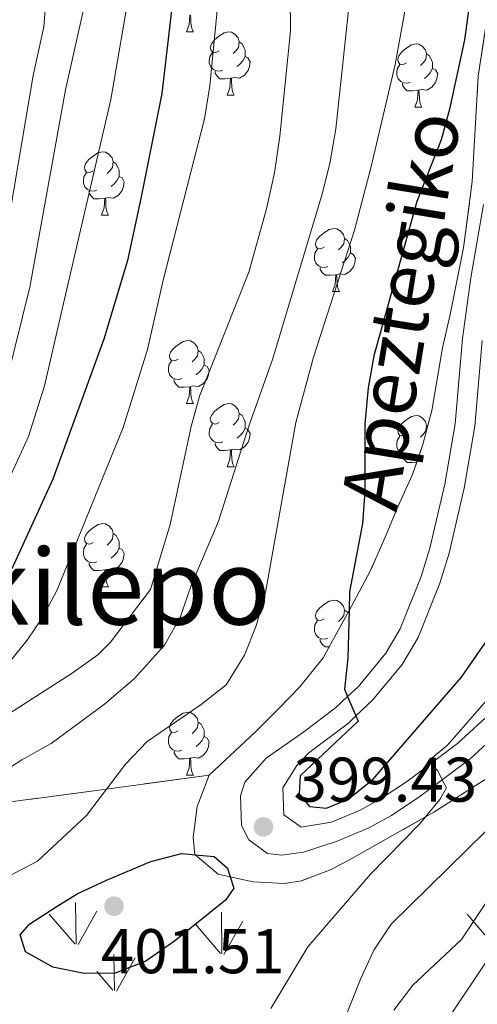
# Model space of a CAD drawing. Extents: x 626003 to 630514, y 789565 to 792619.
# Drawn here: x 627248 to 627320, y 790446 to 790602 of the extents above; entities that cross this region are included whole.
import ezdxf
from ezdxf.enums import TextEntityAlignment as Align

# ---------------------------------------------------------------- set-up
doc = ezdxf.new("R2010")
doc.units = 0
doc.header["$MEASUREMENT"] = 0
doc.linetypes.add('DGN Style 3', pattern=[59.796702, 42.71193, -17.084772])
for name, color, linetype in [('Nivel 21', 7, 'Continuous'), ('Nivel 35', 7, 'Continuous'), ('Nivel 36', 7, 'Continuous'), ('Nivel 4', 7, 'Continuous'), ('Nivel 41', 7, 'Continuous'), ('Nivel 44', 7, 'Continuous'), ('Nivel 45', 7, 'Continuous'), ('Nivel 5', 7, 'Continuous'), ('Nivel 57', 7, 'Continuous'), ('Nivel 58', 7, 'Continuous'), ('Nivel 61', 7, 'Continuous'), ('Nivel 63', 7, 'Continuous'), ('Nivel 7', 7, 'Continuous')]:
    doc.layers.add(name, color=color, linetype=linetype)
doc.styles.add('Style-arial', font='arial.shx', dxfattribs={"bigfont": 'arialbig.shx'})
doc.styles.add('Style-ariali', font='ariali.shx', dxfattribs={"bigfont": 'arialibig.shx'})
doc.styles.add('Style-times', font='times.shx', dxfattribs={"bigfont": 'timesbig.shx'})
doc.linetypes.add('5zonar', pattern='A,-5,[1,dgnlstyle.shx,S=0.08,R=0,X=0,Y=0],-5', length=10)

# ---------------------------------------------------------------- blocks, each defined once
blk = doc.blocks.new('5PATER')
at = {"layer": 'Nivel 7', "linetype": 'Continuous', "lineweight": 0}
h = blk.add_hatch(color=19, dxfattribs=at)
edge = h.paths.add_edge_path()
edge.add_ellipse((1.001171767711639e-08, 1.001171767711639e-08), major_axis=(-1.095731443231309, -1.110710700762829), ratio=0.9994222409660318, start_angle=0, end_angle=360)

msp = doc.modelspace()

# ---------------------------------------------------------------- linework, layer by layer
at = {"layer": 'Nivel 21', "color": 19, "linetype": 'DGN Style 3', "lineweight": 0}
msp.add_polyline3d([(627325.1399999999, 790490.175, 393.411), (627319.1969999999, 790484.713, 394.485), (627314.783, 790481.3970000001, 395.055), (627311.0700000001, 790478.6070000001, 395.536), (627306.717, 790475.713, 396.153), (627303.0989999999, 790473.7309999999, 396.82), (627298.0730000001, 790471.621, 397.741), (627292.7609999999, 790469.9010000001, 398.469), (627289.2849999999, 790469.432, 398.809), (627287.0160000001, 790469.6810000001, 399.149), (627284.074, 790471.835, 399.376), (627282.929, 790474.1370000001, 399.376), (627282.7280000001, 790478.838, 399.603), (627283.4439999999, 790480.9990000001, 399.603), (627286.801, 790484.834, 399.603), (627292.824, 790489.0079999999, 399.717), (627297.848, 790492.8019999999, 399.896), (627299.754, 790494.588, 400.053), (627301.419, 790496.148, 400.192), (627305.8060000001, 790501.5, 400.781), (627308.1159999999, 790505.3589999999, 401.263), (627311.435, 790513.6259999999, 402.037), (627312.8230000001, 790518.1540000001, 402.395), (627315.159, 790528.287, 403.088), (627316.811, 790537.9040000001, 403.638), (627317.9780000001, 790551.4450000001, 404.129), (627319.2919999999, 790561.0689999999, 404.514), (627321.3400000001, 790572.672, 405.07)], dxfattribs=at)
at = {"layer": 'Nivel 21', "color": 19, "linetype": 'Continuous', "lineweight": 0}
msp.add_polyline3d([(627322.9750000001, 790492.4580000001, 393.411), (627317.183, 790487.135, 394.485), (627312.976, 790483.9739999999, 395.042), (627309.253, 790481.1769999999, 395.536), (627305.088, 790478.408, 396.153), (627301.7309999999, 790476.5689999999, 396.82), (627297.199, 790474.666, 397.741), (627292.3929999999, 790473.882, 398.421), (627289.629, 790475.807, 399.102), (627289.494, 790480.102, 399.442), (627291.6950000001, 790483.6259999999, 399.555), (627293.5760000001, 790485.6340000001, 399.669), (627299.878, 790490.3929999999, 399.896), (627301.081, 790491.521, 399.988), (627303.7209999999, 790493.994, 400.192), (627308.3870000001, 790499.685, 400.781), (627310.9439999999, 790503.9569999999, 401.263), (627314.4040000001, 790512.578, 402.037), (627315.8640000001, 790517.3389999999, 402.395), (627318.2450000001, 790527.6670000001, 403.088), (627319.935, 790537.5020000001, 403.638), (627321.1059999999, 790551.098, 404.129)], dxfattribs=at)
at = {"layer": 'Nivel 35', "color": 92, "linetype": 'DGN Style 3', "lineweight": 0, "extrusion": (-0.1170404684418609, -0.3783917009316843, 0.9182163412905134), "elevation": -372159.7534860087, "flags": 128}
msp.add_lwpolyline([(365598.5403390673, 863742.0789216119), (365605.2408945195, 863744.2300456513), (365619.9357872312, 863748.9487593733), (365624.77269915, 863751.3852109096), (365642.2410172136, 863760.1890556964), (365665.2293836661, 863771.7733527287), (365680.1724940431, 863779.3037977433)], dxfattribs=at)
at = {"layer": 'Nivel 35', "color": 92, "linetype": '5zonar', "lineweight": 0, "ltscale": 0.5}
for points in [[(627323.2409999999, 790611.165, 413.888), (627320.4680000001, 790593.0900000001, 412.952), (627319.531, 790576.351, 412.731), (627318.148, 790565.821, 410.136), (627316.017, 790555.2110000001, 408.065), (627314.8360000001, 790549.936, 407.246), (627313.1399999999, 790540.021, 406.177), (627311.672, 790534.5959999999, 406.177), (627310.071, 790529.861, 406.177), (627307.7239999999, 790524.7080000001, 405.043), (627305.72, 790519.9110000001, 405.043), (627303.4169999999, 790514.729, 404.574), (627301.131, 790510.304, 404.136), (627300, 790508.256, 404.136), (627295.8500000001, 790500.743, 404.136), (627292.176, 790496.1610000001, 404.069), (627288.7890000001, 790492.6610000001, 402.775), (627285.139, 790488.9950000001, 402.095), (627277.801, 790482.1030000001, 401.868)], [(627277.801, 790482.1030000001, 401.868), (627275.872, 790477.1610000001, 401.868), (627275.2209999999, 790472.2080000001, 401.868), (627275.5009999999, 790469.5420000001, 401.868), (627275.5660000001, 790469.486, 401.868), (627279.19, 790466.385, 401.868), (627281.129, 790465.966, 401.868), (627284.7609999999, 790465.183, 401.868), (627289.753, 790464.9199999999, 401.868), (627292.419, 790465.3659999999, 401.868), (627297.1470000001, 790467.1440000001, 401.868), (627300.435, 790468.862, 401.823), (627312.118, 790475.4979999999, 400.815), (627313.4369999999, 790476.247, 400.702), (627321.7420000001, 790481.524, 399.146)]]:
    msp.add_polyline3d(points, dxfattribs=at)
at = {"layer": 'Nivel 36', "color": 92, "linetype": 'Continuous', "lineweight": 0, "flags": 128}
for points in [[(627274.166, 790600.087), (627274.601, 790601.247), (627274.7110000001, 790602.7720000001), (627274.821, 790602.7720000001), (627274.8559999999, 790602.1869999999), (627274.8910000001, 790601.5020000001), (627274.9610000001, 790600.8870000001), (627275.0760000001, 790600.487), (627275.291, 790600.087)], [(627274.166, 790600.087), (627275.291, 790600.087)], [(627279.341, 790597.112), (627278.811, 790596.8470000001), (627278.281, 790596.902), (627278.0160000001, 790597.2720000001), (627277.9610000001, 790597.6969999999), (627278.121, 790598.217), (627278.601, 790598.8119999999), (627279.236, 790599.342), (627280.1359999999, 790599.9269999999), (627280.881, 790600.087), (627281.3060000001, 790600.0320000001), (627281.8360000001, 790599.717), (627282.3659999999, 790599.132), (627282.5260000001, 790598.4920000001), (627282.416, 790597.642), (627281.9909999999, 790597.112), (627281.571, 790596.6869999999)], [(627282.5260000001, 790598.4920000001), (627283.0009999999, 790598.1769999999), (627283.3160000001, 790597.537), (627283.476, 790597.217), (627283.476, 790596.6370000001), (627283.476, 790596.212), (627283.1059999999, 790595.5220000001), (627282.686, 790595.0420000001), (627282.206, 790594.622)], [(627279.926, 790594.0320000001), (627279.5009999999, 790593.872), (627278.916, 790593.932), (627278.4410000001, 790594.142), (627278.0160000001, 790594.567), (627277.801, 790595.152), (627277.801, 790595.5719999999), (627277.8559999999, 790596.1570000001), (627278.281, 790596.8470000001)], [(627309.1130000001, 790595.2069999999), (627308.5830000001, 790594.942), (627308.0530000001, 790594.997), (627307.788, 790595.3670000001), (627307.733, 790595.7920000001), (627307.8929999999, 790596.3119999999), (627308.3729999999, 790596.9070000001), (627309.0079999999, 790597.4369999999), (627309.908, 790598.0220000001), (627310.6529999999, 790598.182), (627311.078, 790598.1270000001), (627311.608, 790597.8119999999), (627312.138, 790597.227), (627312.298, 790596.587), (627312.1880000001, 790595.737), (627311.763, 790595.2069999999), (627311.3430000001, 790594.7820000001)], [(627283.476, 790596.212), (627283.9310000001, 790595.962), (627284.2760000001, 790595.3470000001), (627284.166, 790594.622), (627283.956, 790593.9820000001), (627283.371, 790593.2420000001), (627282.5760000001, 790592.7620000001), (627281.726, 790592.8670000001), (627281.2960000001, 790592.737)], [(627312.298, 790596.587), (627312.773, 790596.2720000001), (627313.088, 790595.632), (627313.2479999999, 790595.3119999999), (627313.2479999999, 790594.7320000001), (627313.2479999999, 790594.307), (627312.878, 790593.6170000001), (627312.4580000001, 790593.1370000001), (627311.9780000001, 790592.717)], [(627281.186, 790592.737), (627280.2960000001, 790592.652), (627279.4510000001, 790592.652), (627279.0260000001, 790593.0819999999), (627278.706, 790593.557), (627278.706, 790593.872)], [(627309.6980000001, 790592.1270000001), (627309.273, 790591.967), (627308.6880000001, 790592.027), (627308.213, 790592.237), (627307.788, 790592.662), (627307.5730000001, 790593.247), (627307.5730000001, 790593.6670000001), (627307.628, 790594.2520000001), (627308.0530000001, 790594.942)], [(627313.2479999999, 790594.307), (627313.703, 790594.057), (627314.048, 790593.442), (627313.9380000001, 790592.717), (627313.7280000001, 790592.077), (627313.1429999999, 790591.337), (627312.348, 790590.8570000001), (627311.4979999999, 790590.962), (627311.068, 790590.8319999999)], [(627280.6410000001, 790590.0519999999), (627281.0760000001, 790591.212), (627281.186, 790592.737), (627281.2960000001, 790592.737), (627281.331, 790592.152), (627281.3659999999, 790591.467), (627281.436, 790590.852), (627281.551, 790590.452), (627281.7660000001, 790590.0519999999)], [(627310.9580000001, 790590.8319999999), (627310.068, 790590.747), (627309.223, 790590.747), (627308.798, 790591.1769999999), (627308.4780000001, 790591.652), (627308.4780000001, 790591.967)], [(627310.413, 790588.1470000001), (627310.848, 790589.307), (627310.9580000001, 790590.8319999999), (627311.068, 790590.8319999999), (627311.1030000001, 790590.247), (627311.138, 790589.5619999999), (627311.2080000001, 790588.9469999999), (627311.3230000001, 790588.547), (627311.538, 790588.1470000001)], [(627280.6410000001, 790590.0519999999), (627281.7660000001, 790590.0519999999)], [(627310.413, 790588.1470000001), (627311.538, 790588.1470000001)], [(627259.3630000001, 790578.064), (627258.8330000001, 790577.7990000001), (627258.3030000001, 790577.854), (627258.038, 790578.2239999999), (627257.983, 790578.649), (627258.1429999999, 790579.169), (627258.6229999999, 790579.764), (627259.2579999999, 790580.294), (627260.158, 790580.879), (627260.9029999999, 790581.0390000001), (627261.328, 790580.9839999999), (627261.858, 790580.669), (627262.388, 790580.084), (627262.548, 790579.4439999999), (627262.4380000001, 790578.594), (627262.013, 790578.064), (627261.5930000001, 790577.639)], [(627262.548, 790579.4439999999), (627263.023, 790579.129), (627263.338, 790578.4890000001), (627263.4979999999, 790578.169), (627263.4979999999, 790577.5889999999), (627263.4979999999, 790577.1640000001), (627263.128, 790576.4739999999), (627262.7080000001, 790575.994), (627262.2280000001, 790575.574)], [(627259.9480000001, 790574.9839999999), (627259.523, 790574.824), (627258.9380000001, 790574.8840000001), (627258.463, 790575.094), (627258.038, 790575.5190000001), (627257.8230000001, 790576.104), (627257.8230000001, 790576.524), (627257.878, 790577.1089999999), (627258.3030000001, 790577.7990000001)], [(627263.4979999999, 790577.1640000001), (627263.953, 790576.9140000001), (627264.298, 790576.2990000001), (627264.1880000001, 790575.574), (627263.9780000001, 790574.9340000001), (627263.3929999999, 790574.1939999999), (627262.598, 790573.7139999999), (627261.7479999999, 790573.8189999999), (627261.318, 790573.689)], [(627261.2080000001, 790573.689), (627260.318, 790573.604), (627259.473, 790573.604), (627259.048, 790574.034), (627258.7280000001, 790574.5090000001), (627258.7280000001, 790574.824)], [(627260.663, 790571.004), (627261.098, 790572.1640000001), (627261.2080000001, 790573.689), (627261.318, 790573.689), (627261.3530000001, 790573.104), (627261.388, 790572.419), (627261.4580000001, 790571.804), (627261.5730000001, 790571.4040000001), (627261.788, 790571.004)], [(627260.663, 790571.004), (627261.788, 790571.004)], [(627296.054, 790565.9240000001), (627295.524, 790565.659), (627294.994, 790565.7139999999), (627294.729, 790566.084), (627294.6740000001, 790566.5090000001), (627294.834, 790567.0290000001), (627295.314, 790567.6240000001), (627295.949, 790568.1540000001), (627296.8489999999, 790568.7390000001), (627297.594, 790568.899), (627298.0190000001, 790568.844), (627298.5490000001, 790568.5290000001), (627299.0789999999, 790567.9439999999), (627299.2390000001, 790567.304), (627299.129, 790566.4539999999), (627298.7039999999, 790565.9240000001), (627298.284, 790565.4990000001)], [(627299.2390000001, 790567.304), (627299.7139999999, 790566.9890000001), (627300.0290000001, 790566.3489999999), (627300.189, 790566.0290000001), (627300.189, 790565.449), (627300.189, 790565.024), (627299.8189999999, 790564.334), (627299.399, 790563.854), (627298.919, 790563.4340000001)], [(627296.639, 790562.844), (627296.2139999999, 790562.6840000001), (627295.629, 790562.744), (627295.1540000001, 790562.9539999999), (627294.729, 790563.379), (627294.514, 790563.9639999999), (627294.514, 790564.3840000001), (627294.5689999999, 790564.969), (627294.994, 790565.659)], [(627300.189, 790565.024), (627300.6440000001, 790564.774), (627300.9890000001, 790564.159), (627300.879, 790563.4340000001), (627300.669, 790562.794), (627300.084, 790562.054), (627299.2890000001, 790561.574), (627298.439, 790561.679), (627298.0090000001, 790561.5490000001)], [(627297.899, 790561.5490000001), (627297.0090000001, 790561.4639999999), (627296.1640000001, 790561.4639999999), (627295.7390000001, 790561.8940000001), (627295.419, 790562.369), (627295.419, 790562.6840000001)], [(627297.354, 790558.8640000001), (627297.7890000001, 790560.024), (627297.899, 790561.5490000001), (627298.0090000001, 790561.5490000001), (627298.044, 790560.9639999999), (627298.0789999999, 790560.2790000001), (627298.149, 790559.6640000001), (627298.264, 790559.264), (627298.479, 790558.8640000001)], [(627297.354, 790558.8640000001), (627298.479, 790558.8640000001)], [(627272.8659999999, 790548.155), (627272.3360000001, 790547.8900000001), (627271.8060000001, 790547.9450000001), (627271.541, 790548.315), (627271.486, 790548.74), (627271.646, 790549.26), (627272.1259999999, 790549.855), (627272.7609999999, 790550.385), (627273.6610000001, 790550.97), (627274.406, 790551.1300000001), (627274.831, 790551.075), (627275.361, 790550.76), (627275.8910000001, 790550.175), (627276.051, 790549.5349999999), (627275.9410000001, 790548.685), (627275.5160000001, 790548.155), (627275.0959999999, 790547.73)], [(627276.051, 790549.5349999999), (627276.5260000001, 790549.22), (627276.841, 790548.5800000001), (627277.0009999999, 790548.26), (627277.0009999999, 790547.6799999999), (627277.0009999999, 790547.2550000001), (627276.631, 790546.565), (627276.2110000001, 790546.085), (627275.7309999999, 790545.665)], [(627273.4510000001, 790545.075), (627273.0260000001, 790544.915), (627272.4410000001, 790544.9750000001), (627271.966, 790545.185), (627271.541, 790545.6100000001), (627271.3260000001, 790546.1950000001), (627271.3260000001, 790546.615), (627271.381, 790547.2), (627271.8060000001, 790547.8900000001)], [(627277.0009999999, 790547.2550000001), (627277.456, 790547.0050000001), (627277.801, 790546.3900000001), (627277.6910000001, 790545.665), (627277.4809999999, 790545.0249999999), (627276.896, 790544.2849999999), (627276.101, 790543.8049999999), (627275.2509999999, 790543.9099999999), (627274.821, 790543.78)], [(627274.7110000001, 790543.78), (627273.821, 790543.6950000001), (627272.976, 790543.6950000001), (627272.551, 790544.125), (627272.2309999999, 790544.6000000001), (627272.2309999999, 790544.915)], [(627274.166, 790541.095), (627274.601, 790542.2550000001), (627274.7110000001, 790543.78), (627274.821, 790543.78), (627274.8559999999, 790543.1950000001), (627274.8910000001, 790542.51), (627274.9610000001, 790541.895), (627275.0760000001, 790541.4950000001), (627275.291, 790541.095)], [(627274.166, 790541.095), (627275.291, 790541.095)], [(627279.341, 790538.1200000001), (627278.811, 790537.855), (627278.281, 790537.9099999999), (627278.0160000001, 790538.28), (627277.9610000001, 790538.7050000001), (627278.121, 790539.2250000001), (627278.601, 790539.8200000001), (627279.236, 790540.3500000001), (627280.1359999999, 790540.935), (627280.881, 790541.095), (627281.3060000001, 790541.04), (627281.8360000001, 790540.7250000001), (627282.3659999999, 790540.1400000001), (627282.5260000001, 790539.5), (627282.416, 790538.6499999999), (627281.9909999999, 790538.1200000001), (627281.571, 790537.6950000001)], [(627282.5260000001, 790539.5), (627283.0009999999, 790539.185), (627283.3160000001, 790538.5449999999), (627283.476, 790538.2250000001), (627283.476, 790537.645), (627283.476, 790537.22), (627283.1059999999, 790536.53), (627282.686, 790536.05), (627282.206, 790535.6300000001)], [(627309.1130000001, 790536.2150000001), (627308.5830000001, 790535.95), (627308.0530000001, 790536.0050000001), (627307.788, 790536.375), (627307.733, 790536.8), (627307.8929999999, 790537.3200000001), (627308.3729999999, 790537.915), (627309.0079999999, 790538.4450000001), (627309.908, 790539.03), (627310.6529999999, 790539.19), (627311.078, 790539.135), (627311.608, 790538.8200000001), (627312.138, 790538.2350000001), (627312.298, 790537.595), (627312.1880000001, 790536.7450000001), (627311.763, 790536.2150000001), (627311.3430000001, 790535.79)], [(627279.926, 790535.04), (627279.5009999999, 790534.8800000001), (627278.916, 790534.94), (627278.4410000001, 790535.1499999999), (627278.0160000001, 790535.575), (627277.801, 790536.1599999999), (627277.801, 790536.5800000001), (627277.8559999999, 790537.165), (627278.281, 790537.855)], [(627312.298, 790537.595), (627312.4550000001, 790537.4909999999)], [(627283.476, 790537.22), (627283.9310000001, 790536.97), (627284.2760000001, 790536.355), (627284.166, 790535.6300000001), (627283.956, 790534.99), (627283.371, 790534.25), (627282.5760000001, 790533.77), (627281.726, 790533.875), (627281.2960000001, 790533.7450000001)], [(627309.6980000001, 790533.135), (627309.273, 790532.9750000001), (627308.6880000001, 790533.0349999999), (627308.213, 790533.2450000001), (627307.788, 790533.6699999999), (627307.5730000001, 790534.2550000001), (627307.5730000001, 790534.675), (627307.628, 790535.26), (627308.0530000001, 790535.95)], [(627281.186, 790533.7450000001), (627280.2960000001, 790533.6599999999), (627279.4510000001, 790533.6599999999), (627279.0260000001, 790534.0900000001), (627278.706, 790534.565), (627278.706, 790534.8800000001)], [(627280.6410000001, 790531.06), (627281.0760000001, 790532.22), (627281.186, 790533.7450000001), (627281.2960000001, 790533.7450000001), (627281.331, 790533.1599999999), (627281.3659999999, 790532.4750000001), (627281.436, 790531.8600000001), (627281.551, 790531.46), (627281.7660000001, 790531.06)], [(627310.733, 790531.818), (627310.068, 790531.7550000001), (627309.223, 790531.7550000001), (627308.798, 790532.185), (627308.4780000001, 790532.6599999999), (627308.4780000001, 790532.9750000001)], [(627280.6410000001, 790531.06), (627281.7660000001, 790531.06)], [(627259.3630000001, 790519.0719999999), (627258.8330000001, 790518.807), (627258.3030000001, 790518.862), (627258.038, 790519.2320000001), (627257.983, 790519.6570000001), (627258.1429999999, 790520.1769999999), (627258.6229999999, 790520.7720000001), (627259.2579999999, 790521.3019999999), (627260.158, 790521.8870000001), (627260.9029999999, 790522.047), (627261.328, 790521.9920000001), (627261.858, 790521.6769999999), (627262.388, 790521.092), (627262.548, 790520.452), (627262.4380000001, 790519.602), (627262.013, 790519.0719999999), (627261.5930000001, 790518.6470000001)], [(627262.548, 790520.452), (627263.023, 790520.1370000001), (627263.338, 790519.497), (627263.4979999999, 790519.1769999999), (627263.4979999999, 790518.5970000001), (627263.4979999999, 790518.172), (627263.128, 790517.4820000001), (627262.7080000001, 790517.0020000001), (627262.2280000001, 790516.5819999999)], [(627259.9480000001, 790515.9920000001), (627259.523, 790515.8319999999), (627258.9380000001, 790515.892), (627258.463, 790516.102), (627258.038, 790516.527), (627257.8230000001, 790517.112), (627257.8230000001, 790517.5320000001), (627257.878, 790518.1170000001), (627258.3030000001, 790518.807)], [(627263.4979999999, 790518.172), (627263.953, 790517.922), (627264.298, 790517.307), (627264.1880000001, 790516.5819999999), (627263.9780000001, 790515.942), (627263.3929999999, 790515.202), (627262.598, 790514.7220000001), (627261.7479999999, 790514.827), (627261.318, 790514.6969999999)], [(627261.2080000001, 790514.6969999999), (627260.318, 790514.612), (627259.473, 790514.612), (627259.048, 790515.0420000001), (627258.7280000001, 790515.517), (627258.7280000001, 790515.8319999999)], [(627260.663, 790512.0120000001), (627261.098, 790513.172), (627261.2080000001, 790514.6969999999), (627261.318, 790514.6969999999), (627261.3530000001, 790514.112), (627261.388, 790513.4269999999), (627261.4580000001, 790512.8119999999), (627261.5730000001, 790512.412), (627261.788, 790512.0120000001)], [(627260.663, 790512.0120000001), (627261.788, 790512.0120000001)], [(627296.054, 790506.932), (627295.524, 790506.6670000001), (627294.994, 790506.7220000001), (627294.729, 790507.092), (627294.6740000001, 790507.517), (627294.834, 790508.037), (627295.314, 790508.632), (627295.949, 790509.162), (627296.8489999999, 790509.747), (627297.594, 790509.9070000001), (627298.0190000001, 790509.852), (627298.5490000001, 790509.537), (627299.0789999999, 790508.952), (627299.2390000001, 790508.3119999999), (627299.129, 790507.462), (627298.7039999999, 790506.932), (627298.284, 790506.507)], [(627299.2390000001, 790508.3119999999), (627299.7139999999, 790507.997), (627299.781, 790507.8600000001)], [(627296.639, 790503.852), (627296.2139999999, 790503.692), (627295.629, 790503.7520000001), (627295.1540000001, 790503.962), (627294.729, 790504.3870000001), (627294.514, 790504.9720000001), (627294.514, 790505.392), (627294.5689999999, 790505.977), (627294.994, 790506.6670000001)], [(627296.8049999999, 790502.4720000001), (627296.1640000001, 790502.4720000001), (627295.7390000001, 790502.902), (627295.419, 790503.3770000001), (627295.419, 790503.692)], [(627272.8659999999, 790489.163), (627272.3360000001, 790488.898), (627271.8060000001, 790488.953), (627271.541, 790489.3230000001), (627271.486, 790489.7479999999), (627271.646, 790490.2679999999), (627272.1259999999, 790490.8630000001), (627272.7609999999, 790491.3929999999), (627273.6610000001, 790491.9780000001), (627274.406, 790492.138), (627274.831, 790492.0830000001), (627275.361, 790491.7679999999), (627275.8910000001, 790491.183), (627276.051, 790490.5430000001), (627275.9410000001, 790489.693), (627275.5160000001, 790489.163), (627275.0959999999, 790488.7380000001)], [(627276.051, 790490.5430000001), (627276.5260000001, 790490.2280000001), (627276.841, 790489.588), (627277.0009999999, 790489.2679999999), (627277.0009999999, 790488.6880000001), (627277.0009999999, 790488.263), (627276.631, 790487.5730000001), (627276.2110000001, 790487.0930000001), (627275.7309999999, 790486.673)], [(627273.4510000001, 790486.0830000001), (627273.0260000001, 790485.923), (627272.4410000001, 790485.983), (627271.966, 790486.193), (627271.541, 790486.618), (627271.3260000001, 790487.203), (627271.3260000001, 790487.6229999999), (627271.381, 790488.2080000001), (627271.8060000001, 790488.898)], [(627277.0009999999, 790488.263), (627277.456, 790488.013), (627277.801, 790487.398), (627277.6910000001, 790486.673), (627277.4809999999, 790486.033), (627276.896, 790485.2930000001), (627276.101, 790484.8130000001), (627275.2509999999, 790484.9180000001), (627274.821, 790484.788)], [(627274.7110000001, 790484.788), (627273.821, 790484.703), (627272.976, 790484.703), (627272.551, 790485.1329999999), (627272.2309999999, 790485.608), (627272.2309999999, 790485.923)], [(627274.166, 790482.1030000001), (627274.601, 790483.263), (627274.7110000001, 790484.788), (627274.821, 790484.788), (627274.8559999999, 790484.203), (627274.8910000001, 790483.5179999999), (627274.9610000001, 790482.9029999999), (627275.0760000001, 790482.503), (627275.291, 790482.1030000001)], [(627274.166, 790482.1030000001), (627275.291, 790482.1030000001)]]:
    msp.add_lwpolyline(points, dxfattribs=at)
at = {"layer": 'Nivel 4', "color": 25, "linetype": 'Continuous', "lineweight": 30, "flags": 128}
for points, elevation in [([(627319.767, 790609.726), (627318.328, 790598.854), (627315.946, 790587.8289999999), (627314.5819999999, 790582.9839999999), (627310.7520000001, 790573.159), (627303.909, 790548.6529999999), (627303.0390000001, 790543.6000000001), (627302.5020000001, 790537.878), (627302.4639999999, 790527.0760000001), (627302.119, 790522.087), (627300.078, 790511.237), (627300, 790508.256), (627299.8030000001, 790500.7220000001), (627299.2509999999, 790495.7509999999), (627299.754, 790494.588), (627301.081, 790491.521), (627301.435, 790490.7050000001), (627292.2420000001, 790482.003), (627292.061, 790479.1540000001), (627293.723, 790477.152), (627296.3999999999, 790476.851), (627299.858, 790478.307), (627303.7520000001, 790481.446), (627317.8049999999, 790497.658), (627323.9369999999, 790506.4720000001)], 400), ([(627271.9680000001, 790604.8910000001), (627270.2550000001, 790590.342), (627266.9550000001, 790573.675), (627264.7990000001, 790563.8300000001), (627261.0630000001, 790551.3160000001), (627252.977, 790529.1070000001), (627246.4439999999, 790514.8459999999)], 375), ([(627274.6000000001, 790469.5700000001), (627275.5660000001, 790469.486), (627278.585, 790469.2250000001), (627280.7050000001, 790467.358), (627281.129, 790465.966), (627281.669, 790464.2), (627280.3430000001, 790462.27), (627272.294, 790455.774), (627267.723, 790452.6059999999), (627262.858, 790450.7039999999), (627257.96, 790450.6159999999), (627252.9510000001, 790451.615), (627248.6259999999, 790454.0930000001), (627247.777, 790456.784), (627249.288, 790458.5349999999), (627253.469, 790461.2209999999), (627253.494, 790461.237), (627256.824, 790463.2990000001), (627261.503, 790465.47), (627268.5279999999, 790468.409), (627273.405, 790469.676), (627274.6000000001, 790469.5700000001)], 400)]:
    msp.add_lwpolyline(points, dxfattribs=dict(at, elevation=elevation))
at = {"layer": 'Nivel 5', "color": 25, "linetype": 'Continuous', "lineweight": 0, "flags": 128}
for points, elevation in [([(627252.6229999999, 790615.075), (627251.548, 790600.879), (627249.828, 790593.183), (627243.807, 790557.854)], 360), ([(627290.5789999999, 790610.96), (627290.666, 790600.271), (627288.983, 790583.5220000001), (627288.158, 790577.7), (627286.8670000001, 790571.986), (627284.081, 790561.9610000001), (627276.2520000001, 790542.2949999999), (627274.9340000001, 790537.4709999999), (627271.564, 790521.9140000001), (627268.442, 790511.6089999999), (627262.1370000001, 790503.217), (627260.092, 790501.237), (627256.0530000001, 790498.283), (627222.4380000001, 790476.75)], 385), ([(627310.192, 790611.03), (627307.288, 790594.925), (627303.5149999999, 790578.713), (627300.8289999999, 790568.6410000001), (627294.348, 790548.446), (627291.557, 790538.0830000001), (627286.73, 790511.1059999999), (627285.257, 790505.7949999999), (627283.3840000001, 790501.162), (627280.449, 790496.433), (627276.503, 790493.3230000001), (627267.933, 790487.4809999999), (627264.48, 790483.8630000001), (627261.4820000001, 790479.913), (627258.3019999999, 790475.7209999999), (627250.506, 790468.469), (627246.091, 790466.119)], 395), ([(627279.5660000001, 790608.973), (627277.8729999999, 790591.5290000001), (627277.038, 790586.288), (627270.4920000001, 790560.672), (627268, 790549.683), (627264.1000000001, 790537.2749999999), (627253.646, 790511.5360000001), (627251.308, 790507.1229999999), (627248.9110000001, 790503.5530000001), (627245.2749999999, 790499.074), (627241.6939999999, 790495.584), (627236.8090000001, 790491.953), (627232.5050000001, 790489.4070000001), (627227.8300000001, 790487.129), (627207.3200000001, 790478.531), (627196.699, 790473.4780000001), (627188.3470000001, 790469.5050000001), (627183.69, 790466.587), (627183.1499999999, 790466.2490000001), (627179.777, 790462.548), (627177.348, 790457.324)], 380), ([(627265.3729999999, 790608.1440000001), (627262.142, 790589.344), (627254.138, 790554.6910000001), (627251.6540000001, 790543.9369999999), (627249.122, 790535.8589999999), (627243.6799999999, 790524.158)], 370), ([(627300.182, 790606.0420000001), (627297.8770000001, 790584.6840000001), (627296.925, 790579.1810000001), (627295.6669999999, 790574.1880000001), (627287.811, 790548.0959999999), (627284.0530000001, 790537.5179999999), (627279.2390000001, 790522.452), (627274.9269999999, 790512.209), (627273.1599999999, 790507.125), (627270.71, 790502.7679999999), (627265.9340000001, 790497.4450000001), (627261.1540000001, 790493.378), (627252.682, 790487.129), (627248.0149999999, 790484.547), (627238.429, 790478.335)], 390), ([(627258.2110000001, 790605.3559999999), (627254.987, 790590.8970000001), (627249.337, 790559.5900000001), (627245.8019999999, 790545.4720000001)], 365), ([(627307.0989999999, 790444.824), (627310.1070000001, 790448.77), (627317.815, 790456.0519999999), (627323.6399999999, 790464.7509999999), (627336.6810000001, 790482.0530000001), (627342.223, 790490.521), (627354.6089999999, 790510.909), (627356.098, 790513.3600000001), (627359.45, 790517.4850000001), (627363.568, 790520.986), (627366.128, 790523.935), (627366.0889999999, 790526.0800000001), (627366.0390000001, 790528.8700000001), (627366.4510000001, 790529.3360000001), (627367.9169999999, 790530.994), (627376.781, 790528.9469999999), (627380.3759999999, 790525.9920000001), (627392.8260000001, 790508.621), (627395.142, 790505.699), (627402.628, 790496.2590000001), (627413.236, 790483.693), (627417.7450000001, 790480.669), (627422.429, 790478.3330000001)], 385), ([(627287.5789999999, 790445.071), (627293.4340000001, 790454.8400000001), (627303.389, 790466.3800000001), (627311.2, 790474.381), (627312.118, 790475.4979999999), (627314.372, 790478.2390000001), (627315.453, 790480.091), (627314.783, 790481.3970000001), (627314.068, 790482.7949999999), (627312.976, 790483.9739999999), (627312.587, 790484.395), (627315.6200000001, 790486.888), (627329.2409999999, 790502.527)], 395), ([(627297.8160000001, 790439.729), (627301.777, 790449.743), (627303.9010000001, 790454.311), (627306.6669999999, 790458.4780000001), (627321.692, 790473.244)], 390), ([(627315.9569999999, 790443.852), (627321.723, 790452.4839999999)], 380)]:
    msp.add_lwpolyline(points, dxfattribs=dict(at, elevation=elevation))
at = {"layer": 'Nivel 57', "color": 92, "linetype": 'DGN Style 3', "lineweight": 0, "flags": 128}
for points in [[(627277.801, 790482.1030000001), (627285.139, 790488.9950000001), (627288.7890000001, 790492.6610000001), (627292.176, 790496.1610000001), (627295.8500000001, 790500.743), (627300, 790508.256), (627301.131, 790510.304), (627303.4169999999, 790514.729), (627305.72, 790519.9110000001), (627307.7239999999, 790524.7080000001), (627310.071, 790529.861), (627311.672, 790534.5959999999), (627313.1399999999, 790540.021), (627314.8360000001, 790549.936), (627316.017, 790555.2110000001), (627318.148, 790565.821), (627319.531, 790576.351), (627320.4680000001, 790593.0900000001), (627323.2409999999, 790611.165), (627324.1610000001, 790616.034), (627326.25, 790622.834), (627329.199, 790632.429), (627330.527, 790638.706), (627330.6059999999, 790643.7069999999), (627329.2890000001, 790668.7650000001), (627329.1840000001, 790674.5700000001), (627329.0860000001, 790680.027), (627328.8570000001, 790685.142), (627328.308, 790697.4340000001), (627327.899, 790713.6869999999), (627327.3289999999, 790724.237), (627326.159, 790732.935), (627323.6399999999, 790737.419), (627321.9040000001, 790737.0390000001), (627320.551, 790736.3530000001), (627317.5970000001, 790734.8570000001), (627313.44, 790731.6159999999), (627313.267, 790731.4820000001), (627312.7220000001, 790730.9510000001), (627310.021, 790727.703), (627309.317, 790726.592), (627307.2110000001, 790722.0800000001), (627305.783, 790716.4240000001), (627305.7749999999, 790716.371), (627305.0619999999, 790711.301), (627303.879, 790706.0530000001), (627302.9299999999, 790700.6939999999), (627302.594, 790699.378), (627301.7180000001, 790695.936), (627299.3300000001, 790694.2409999999), (627297.101, 790695.479), (627294.5900000001, 790699.4979999999), (627292.746, 790705.156), (627289.9029999999, 790715.5460000001), (627288.7380000001, 790721.344), (627288.399, 790727.2609999999), (627289, 790732.6140000001), (627290.4169999999, 790737.75), (627292.865, 790742.9890000001), (627292.9890000001, 790743.2550000001), (627295.375, 790747.618), (627298.969, 790753.003), (627301.9040000001, 790757.7010000001), (627304.831, 790762.8640000001), (627307.878, 790767.797), (627310.8999999999, 790771.929), (627313.5490000001, 790775.55), (627321.5819999999, 790785.1000000001), (627323.7790000001, 790787.7110000001), (627327.308, 790791.723), (627334.084, 790798.538), (627334.9510000001, 790799.4099999999), (627338.2409999999, 790803.767), (627340.5989999999, 790808.223), (627340.7520000001, 790812.639), (627339.5360000001, 790817.415), (627338.784, 790822.5860000001), (627338.703, 790823.148), (627339.392, 790827.7), (627339.5349999999, 790828.6440000001), (627341.2919999999, 790834.2509999999), (627343.2250000001, 790838.7150000001), (627346.331, 790844.6780000001), (627349.0249999999, 790849.837), (627351.7320000001, 790854.2990000001), (627353.8600000001, 790858.041), (627354.179, 790858.602), (627354.246, 790858.8530000001), (627354.5349999999, 790859.9240000001), (627356.6510000001, 790864.9569999999), (627358.963, 790869.3900000001), (627362.7660000001, 790873.6610000001), (627365.4709999999, 790878.24), (627367.4750000001, 790883.037), (627367.642, 790886.4890000001), (627367.699, 790887.652), (627367.7180000001, 790888.04), (627365.5930000001, 790890.7849999999), (627362.925, 790890.621), (627359.2409999999, 790888.804), (627358.6059999999, 790888.4909999999), (627354.085, 790884.8870000001), (627349.8630000001, 790880.746), (627349.669, 790880.5449999999), (627342.76, 790873.3900000001), (627337.065, 790867.5619999999), (627334.469, 790864.906), (627327.6270000001, 790857.7790000001), (627322.503, 790852.1470000001), (627319.53, 790848.3230000001), (627316.0360000001, 790843.6680000001), (627312.8829999999, 790838.1529999999), (627312.7150000001, 790837.6780000001), (627311.115, 790833.1270000001), (627308.068, 790821.506), (627307.9639999999, 790821.108), (627306.183, 790816.4369999999), (627302.804, 790812.2080000001), (627298.1030000001, 790807.574), (627294.0959999999, 790804.3659999999), (627290.152, 790801.8230000001), (627284.8330000001, 790799.3929999999), (627278.6740000001, 790796.5390000001), (627276.27, 790795.125), (627274.1910000001, 790793.9029999999), (627269.7239999999, 790790.4550000001), (627262.875, 790782.429), (627259.0830000001, 790778.7280000001), (627257.196, 790777.179), (627254.565, 790775.0190000001), (627248.585, 790771.1429999999), (627243.2990000001, 790768.0279999999), (627238.462, 790765.7339999999), (627233.267, 790764.0150000001), (627231.4610000001, 790763.348), (627228.3060000001, 790762.183), (627223.575, 790760.4720000001), (627218.7250000001, 790758.875), (627214.4650000001, 790757.888), (627213.2890000001, 790757.6159999999), (627207.602, 790757.3970000001), (627205.1510000001, 790758.3260000001), (627203.5090000001, 790758.949), (627201.1329999999, 790761.926), (627200.477, 790766.0959999999), (627200.8130000001, 790770.6840000001), (627201.75, 790774.5830000001), (627202.092, 790776.0050000001), (627204.0260000001, 790781.8389999999), (627205.4480000001, 790786.7420000001), (627206.4839999999, 790791.6170000001), (627208.645, 790800.121), (627210.6410000001, 790807.9739999999), (627212.041, 790812.6780000001), (627213.354, 790817.0109999999), (627215.463, 790823.9720000001), (627216.608, 790828.733), (627217.5290000001, 790832.0900000001), (627218.5050000001, 790835.6410000001), (627219.6939999999, 790840.54), (627220.9820000001, 790845.3430000001), (627221.6810000001, 790847.3740000001), (627222.987, 790851.169), (627225.6710000001, 790856.908), (627230.6910000001, 790866.0719999999), (627231.0689999999, 790866.7609999999), (627233.513, 790870.9850000001), (627236.527, 790875.314), (627239.2890000001, 790878.8200000001), (627240.351, 790880.1680000001), (627243.288, 790884.7509999999), (627243.223, 790888.3500000001), (627241.3319999999, 790890.1740000001), (627240.53, 790890.3130000001), (627238.3030000001, 790890.7), (627233.085, 790890.2579999999), (627226.94, 790889.683), (627225.449, 790888.611), (627209.284, 790883.3260000001), (627206.662, 790880.6070000001), (627206.4780000001, 790877.933), (627206.6980000001, 790872.129), (627206.719, 790870.9369999999), (627206.781, 790867.524), (627206.8910000001, 790861.4480000001), (627206.8759999999, 790858.541), (627206.8659999999, 790856.337), (627206.8559999999, 790852.2209999999), (627206.592, 790846.274), (627206.415, 790844.942), (627205.952, 790841.453), (627205.0279999999, 790836.5050000001), (627204.004, 790832.084), (627202.7309999999, 790826.587), (627201.557, 790821.7990000001), (627200.22, 790816.2890000001), (627199.4909999999, 790813.5020000001), (627196.587, 790802.382), (627194.9310000001, 790796.645), (627193.9169999999, 790793.129), (627192.523, 790788.6000000001), (627188.0730000001, 790777.7180000001), (627186.896, 790772.122), (627187.898, 790768.075), (627188.767, 790766.371), (627190.1359999999, 790763.6939999999), (627194.2339999999, 790754.449), (627194.423, 790754.024), (627195.9040000001, 790749.172), (627196.257, 790744.179), (627195.0619999999, 790738.9739999999), (627194.983, 790738.837), (627189.2990000001, 790728.9610000001), (627187.4890000001, 790725.077), (627187.1869999999, 790724.4280000001), (627187.368, 790720.0989999999), (627188.2620000001, 790718.337), (627189.612, 790715.679), (627195.6200000001, 790706.8910000001), (627197.506, 790702.311), (627197.726, 790700.8200000001), (627198.3459999999, 790696.6270000001), (627198.5590000001, 790691.3230000001), (627198.6769999999, 790685.46), (627200.162, 790680.3770000001), (627201.25, 790676.952), (627202.2550000001, 790673.794), (627205.8189999999, 790664.513), (627206.6410000001, 790662.375), (627208.7069999999, 790657.3019999999), (627210.0830000001, 790653.658), (627210.537, 790652.4569999999), (627212.0179999999, 790647.6059999999), (627212.6880000001, 790643.9920000001), (627212.8800000001, 790642.962), (627212.3260000001, 790636.926), (627210.494, 790631.6840000001), (627210.4480000001, 790631.55), (627207.973, 790627.092), (627206.442, 790622.7790000001), (627205.8740000001, 790617.443), (627205.148, 790614.284), (627203.243, 790605.9850000001), (627201.7080000001, 790600.963), (627199.804, 790596.3459999999), (627196.31, 790591.1100000001), (627193.246, 790587.1059999999), (627190.858, 790582.7), (627190.065, 790580.28), (627189.1669999999, 790577.54), (627187.3770000001, 790571.2050000001), (627183.727, 790561.0349999999), (627183.5460000001, 790556.456), (627183.5360000001, 790556.199), (627184.4029999999, 790551.223), (627185.3800000001, 790547.0150000001), (627185.5700000001, 790546.199), (627186.2820000001, 790541.223), (627186.3600000001, 790536.354), (627186.4450000001, 790531.0549999999), (627186.4280000001, 790527.274), (627186.402, 790521.2949999999), (627186.372, 790514.3200000001), (627186.3600000001, 790511.435), (627186.3859999999, 790508.355), (627186.4299999999, 790503.1869999999), (627186.4639999999, 790499.2960000001), (627186.6669999999, 790496.875), (627186.879, 790494.3700000001), (627187.7420000001, 790489.31), (627189.0179999999, 790481.8360000001), (627189.419, 790479.493), (627189.7309999999, 790474.538), (627189.7220000001, 790474.0490000001), (627189.7139999999, 790473.571), (627196.699, 790473.4780000001), (627212.0179999999, 790473.2749999999), (627217.3, 790473.983), (627236.3770000001, 790476.544), (627261.4820000001, 790479.913)], [(627326.2860000001, 790330.8400000001), (627327.871, 790333.4809999999), (627330.625, 790336.902), (627336.9280000001, 790344.733), (627339.3929999999, 790348.862), (627342.682, 790357.135), (627343.5560000001, 790359.3330000001), (627348.413, 790373.388), (627349.6329999999, 790377.685), (627355.2990000001, 790397.625), (627356.581, 790403.2650000001), (627357.78, 790411.071), (627358.764, 790417.4739999999), (627359.71, 790422.341), (627361.1259999999, 790428.2010000001), (627362.067, 790429.848), (627363.9410000001, 790433.1300000001), (627367.04, 790435.1599999999), (627370.409, 790435.104), (627374.392, 790433.202), (627377.979, 790429.8829999999), (627378.7509999999, 790428.8729999999), (627381.531, 790425.243), (627383.6100000001, 790421.229), (627386.9180000001, 790414.845), (627388.635, 790409.7650000001), (627388.882, 790408.541), (627389.783, 790404.095), (627390.149, 790399.2069999999), (627389.939, 790395.3870000001), (627389.7960000001, 790394.2760000001), (627388.317, 790382.753), (627386.9550000001, 790372.145), (627386.8700000001, 790371.48), (627387.4569999999, 790371.7050000001), (627390.6769999999, 790372.942), (627393.2479999999, 790372.06), (627394.22, 790369.638), (627394.557, 790363.837), (627395.7990000001, 790352.942), (627396.9539999999, 790346.807), (627398.321, 790342.0700000001), (627400.5109999999, 790336.3019999999), (627400.669, 790335.9639999999), (627403.048, 790330.889), (627405.5700000001, 790326.2890000001), (627408.8899999999, 790322.5160000001), (627413.287, 790320.1499999999), (627418.5090000001, 790319.0900000001), (627424.4890000001, 790320.4739999999), (627428.7320000001, 790323.1130000001), (627432.0719999999, 790327.0560000001), (627433.1799999999, 790329.31), (627434.5460000001, 790332.0889999999), (627436.4979999999, 790337.1799999999), (627439.223, 790341.345), (627441.9850000001, 790342.159), (627439.3160000001, 790354.8859999999), (627439.294, 790355.085), (627438.807, 790359.6229999999), (627439.3130000001, 790364.29), (627441.709, 790370.3759999999), (627444.9169999999, 790373.7110000001), (627446.9680000001, 790375), (627451.915, 790377.6440000001), (627456.5900000001, 790379.3119999999), (627459.685, 790380.3200000001), (627462.7660000001, 790381.324), (627468.314, 790382.818), (627478.827, 790385.9099999999), (627484.257, 790387.5179999999), (627489.5660000001, 790389.3559999999), (627494.4180000001, 790390.611), (627503.919, 790392.0530000001), (627515.291, 790392.6059999999), (627520.2209999999, 790393.2350000001), (627525.4909999999, 790393.908), (627529.4310000001, 790394.2550000001), (627533.6159999999, 790394.4240000001), (627545.744, 790394.916), (627544.1980000001, 790398.1410000001), (627543.9880000001, 790398.5819999999), (627544.354, 790403.335), (627545.6969999999, 790407.554), (627547.334, 790412.696), (627549.244, 790415.0560000001), (627550.4720000001, 790416.5730000001), (627551.659, 790417.56), (627554.6780000001, 790420.0700000001), (627556.3929999999, 790421.057), (627541.003, 790421.4650000001), (627538.149, 790421.541), (627528.2860000001, 790422.537), (627508.328, 790426.463), (627507.713, 790426.5700000001), (627489.6869999999, 790429.7280000001), (627485.8300000001, 790430.727), (627484.967, 790430.9510000001), (627480.31, 790432.7209999999), (627475.658, 790434.818), (627467.203, 790439.9569999999), (627461.943, 790442.0260000001), (627451.473, 790445.098), (627451.1980000001, 790445.179), (627440.764, 790447.4299999999), (627429.3670000001, 790450.4380000001), (627419.3899999999, 790454.513), (627414.706, 790456.7409999999), (627412.9950000001, 790458.145), (627410.4269999999, 790460.254), (627403.4920000001, 790469.4070000001), (627400.487, 790473.352), (627397.0590000001, 790478.3500000001), (627387.8, 790492.663), (627381.4070000001, 790502.69), (627378.4099999999, 790507.8630000001), (627376.3260000001, 790510.355), (627374.9680000001, 790511.9820000001), (627370.037, 790514.913), (627365.2620000001, 790515.6400000001), (627361.217, 790514.5220000001), (627356.152, 790511.9920000001), (627354.6089999999, 790510.909), (627351.565, 790508.773), (627343.2209999999, 790501.3060000001), (627339.473, 790497.8400000001), (627338.994, 790497.3970000001), (627335.2380000001, 790493.149), (627331.2490000001, 790488.896), (627326.6740000001, 790484.9809999999), (627321.7420000001, 790481.524), (627313.4369999999, 790476.247), (627312.118, 790475.4979999999), (627300.435, 790468.862), (627297.1470000001, 790467.1440000001), (627292.419, 790465.3659999999), (627289.753, 790464.9199999999), (627284.7609999999, 790465.183), (627281.129, 790465.966), (627279.19, 790466.385), (627275.5660000001, 790469.486), (627275.5009999999, 790469.5420000001), (627275.2209999999, 790472.2080000001), (627275.872, 790477.1610000001), (627277.801, 790482.1030000001), (627261.4820000001, 790479.913), (627236.3770000001, 790476.544), (627217.3, 790473.983), (627212.0179999999, 790473.2749999999), (627196.699, 790473.4780000001), (627189.7139999999, 790473.571), (627187.274, 790469.0349999999), (627186.665, 790468.754), (627183.885, 790468.3559999999), (627183.611, 790468.3060000001), (627179.1340000001, 790467.494), (627176.4199999999, 790466.915), (627173.585, 790466.3119999999), (627171.24, 790467.548), (627164.817, 790463.5190000001), (627143.7660000001, 790450.3160000001), (627142.419, 790450.229), (627128.2320000001, 790449.3130000001), (627118.824, 790448.706), (627104.317, 790456.352), (627101.3530000001, 790457.915), (627091.217, 790472.598), (627088.044, 790477.399), (627084.77, 790482.355), (627080.8400000001, 790485.1640000001), (627080.652, 790485.3), (627075.503, 790487.4140000001), (627070.135, 790488.827), (627065.2139999999, 790489.131), (627064.3219999999, 790489.1869999999), (627059.466, 790487.939), (627054.8659999999, 790485.4170000001), (627051.3319999999, 790481.753), (627049.01, 790476.8940000001), (627048.869, 790476.598), (627046.757, 790471.334), (627044.244, 790462.578), (627042.8910000001, 790453.8430000001), (627043.031, 790446.064), (627054.202, 790431.979), (627060.568, 790426.7509999999), (627083.0719999999, 790408.922), (627090.7609999999, 790401.163), (627094.788, 790396.8219999999), (627099.625, 790392.612), (627102.3119999999, 790390.3910000001), (627103.7520000001, 790389.202), (627108.6910000001, 790385.807), (627113.1510000001, 790383.216), (627118.301, 790380.9850000001), (627124.2579999999, 790379.118), (627129.388, 790378.0490000001), (627134.3929999999, 790377.442), (627136.324, 790377.119), (627145.692, 790375.5549999999), (627150.8200000001, 790374.602), (627154.9180000001, 790373.4140000001), (627155.723, 790373.1810000001), (627160.868, 790371.2990000001), (627171.2609999999, 790368.118), (627176.503, 790367.283), (627177.1939999999, 790367.2309999999), (627181.504, 790366.909), (627186.726, 790367.119), (627191.926, 790368.6059999999), (627196.1440000001, 790370.3), (627196.7690000001, 790370.551), (627201.6100000001, 790372.6130000001), (627203.6710000001, 790373.6200000001), (627206.791, 790375.145), (627210.173, 790376.913), (627216.226, 790380.077), (627216.8300000001, 790380.3400000001), (627220.95, 790382.1359999999), (627224.1840000001, 790382.6170000001), (627226.2790000001, 790382.929), (627232.094, 790382.453), (627237.845, 790380.521), (627238.9880000001, 790380.138), (627242.504, 790378.6499999999), (627248.4680000001, 790376.128), (627253.5149999999, 790373.199), (627255.7590000001, 790371.5590000001), (627260.341, 790368.212), (627260.6880000001, 790368.0109999999), (627271.9569999999, 790361.494), (627279.0149999999, 790357.413), (627279.236, 790357.2860000001), (627284.953, 790353.47), (627291.4580000001, 790349.1300000001), (627298.585, 790344.3740000001), (627306.862, 790338.852), (627311.47, 790336.95), (627322.9369999999, 790332.2209999999)]]:
    msp.add_lwpolyline(points, close=True, dxfattribs=at)
at = {"layer": 'Nivel 58', "color": 92, "linetype": 'Continuous', "lineweight": 0}
for p, q in [((627256.666, 790455.31), (627256.5760000001, 790461.895)), ((627256.436, 790455.345), (627252.3859999999, 790460.075)), ((627256.976, 790455.2150000001), (627259.946, 790460.5150000001)), ((627279.8060000001, 790453.77), (627279.716, 790460.345)), ((627322.7760000001, 790455.345), (627318.726, 790460.075)), ((627279.5860000001, 790453.8049999999), (627275.5360000001, 790458.53)), ((627280.1259999999, 790453.6699999999), (627283.0959999999, 790458.9650000001)), ((627262.736, 790447.9299999999), (627262.646, 790453.6699999999)), ((627263.0460000001, 790447.835), (627266.0160000001, 790453.1300000001)), ((627262.506, 790447.97), (627259.946, 790450.97))]:
    msp.add_line(p, q, dxfattribs=at)
at = {"layer": 'Nivel 61', "color": 19, "linetype": 'Continuous', "lineweight": 0}
msp.add_3dface([(626945.26, 789975.8), (626902.02, 792289.4099999999), (630283.3999999999, 792353.47), (630327.77, 790039.8500000001)], dxfattribs=at)
at = {"layer": 'Nivel 63', "color": 7, "linetype": 'Continuous', "lineweight": 0}
msp.add_3dface([(626059.358, 789565.223), (630513.5560000001, 789649.5660000001), (630457.327, 792619.0449999999), (626003.129, 792534.702)], dxfattribs=at)

# ---------------------------------------------------------------- block references
at = {"layer": 'Nivel 7', "color": 19, "linetype": 'Continuous', "lineweight": 0}
for p in [(627286.395, 790473.9029999999, 399.432), (627262.6680000001, 790461.317, 401.507)]:
    msp.add_blockref('5PATER', p, dxfattribs=at)

# ---------------------------------------------------------------- texts
at = {"layer": 'Nivel 41', "color": 19, "linetype": 'Continuous', "lineweight": 0, "style": 'Style-arial'}
for s, p in [('399.43', (627291.169, 790477.9029999999, 399.432)), ('401.51', (627260.5889999999, 790450.6740000001, 401.507))]:
    msp.add_text(s, height=7.000002, dxfattribs=at).set_placement(p)
at = {"layer": 'Nivel 44', "color": 19, "linetype": 'Continuous', "lineweight": 0, "style": 'Style-ariali'}
msp.add_text('Apeztegiko', height=8.999988, rotation=80.75028057908014, dxfattribs=at).set_placement((627312.6461721009, 790555.1426715411, 402.564), align=Align.CENTER)
at = {"layer": 'Nivel 45', "color": 19, "linetype": 'Continuous', "lineweight": 0, "style": 'Style-times'}
msp.add_text('Urkilepo', height=12, dxfattribs=at).set_placement((627254.7964589845, 790512.0150000001, 380.324), align=Align.MIDDLE_CENTER)

doc.saveas('drawing.dxf')
